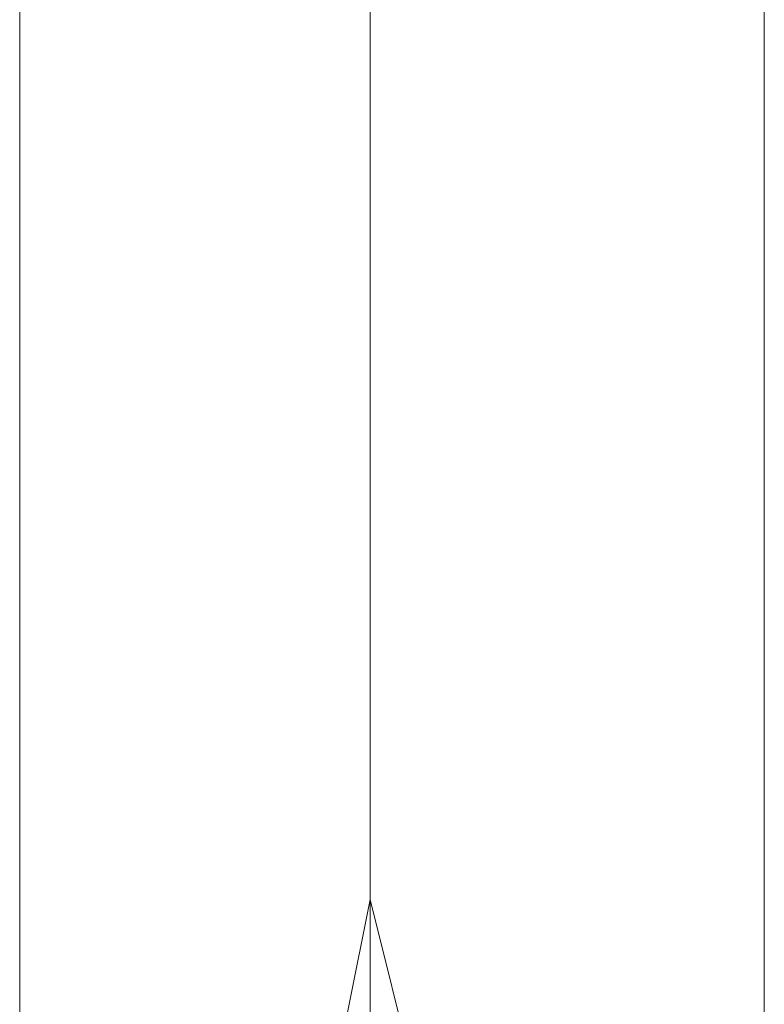
# Model space of a CAD drawing. Units: millimetres. Extents: x 228 to 10400, y -3781 to 4219.
# Drawn here: x 2094 to 2117, y 32 to 61 of the extents above; entities that cross this region are included whole.
import ezdxf

# ---------------------------------------------------------------- set-up
doc = ezdxf.new("R2010")
doc.units = ezdxf.units.MM
doc.header["$LTSCALE"] = 0.2
doc.layers.get('0').update_dxf_attribs({"lineweight": 9})
doc.layers.add('Robinia centerstolpe', color=32, linetype='Continuous', lineweight=9)

msp = doc.modelspace()

# ---------------------------------------------------------------- linework, layer by layer
at = {"flags": 128}
msp.add_lwpolyline([(2106.286, 29.482), (2104.959, 34.792), (2104.959, 30.81), (2104.959, 29.482), (2104.959, 28.155), (2104.959, 34.792), (2103.632, 28.155)], dxfattribs=at)
at = {"layer": 'Robinia centerstolpe', "flags": 128}
for points in [[(2094.34, 24.173), (2094.34, 414.421)], [(2104.959, 24.173), (2104.959, 414.421)], [(2104.959, 24.173), (2104.959, 414.421)], [(2116.905, 24.173), (2116.905, 414.421)], [(2094.34, 144.964), (2094.34, 24.173)], [(2094.34, 144.964), (2094.34, 24.173)], [(2104.959, 144.964), (2104.959, 24.173)], [(2104.959, 144.964), (2104.959, 24.173)], [(2104.959, 144.964), (2104.959, 24.173)], [(2104.959, 144.964), (2104.959, 24.173)], [(2116.905, 144.964), (2116.905, 24.173)], [(2116.905, 144.964), (2116.905, 24.173)]]:
    msp.add_lwpolyline(points, close=True, dxfattribs=at)

doc.saveas('drawing.dxf')
